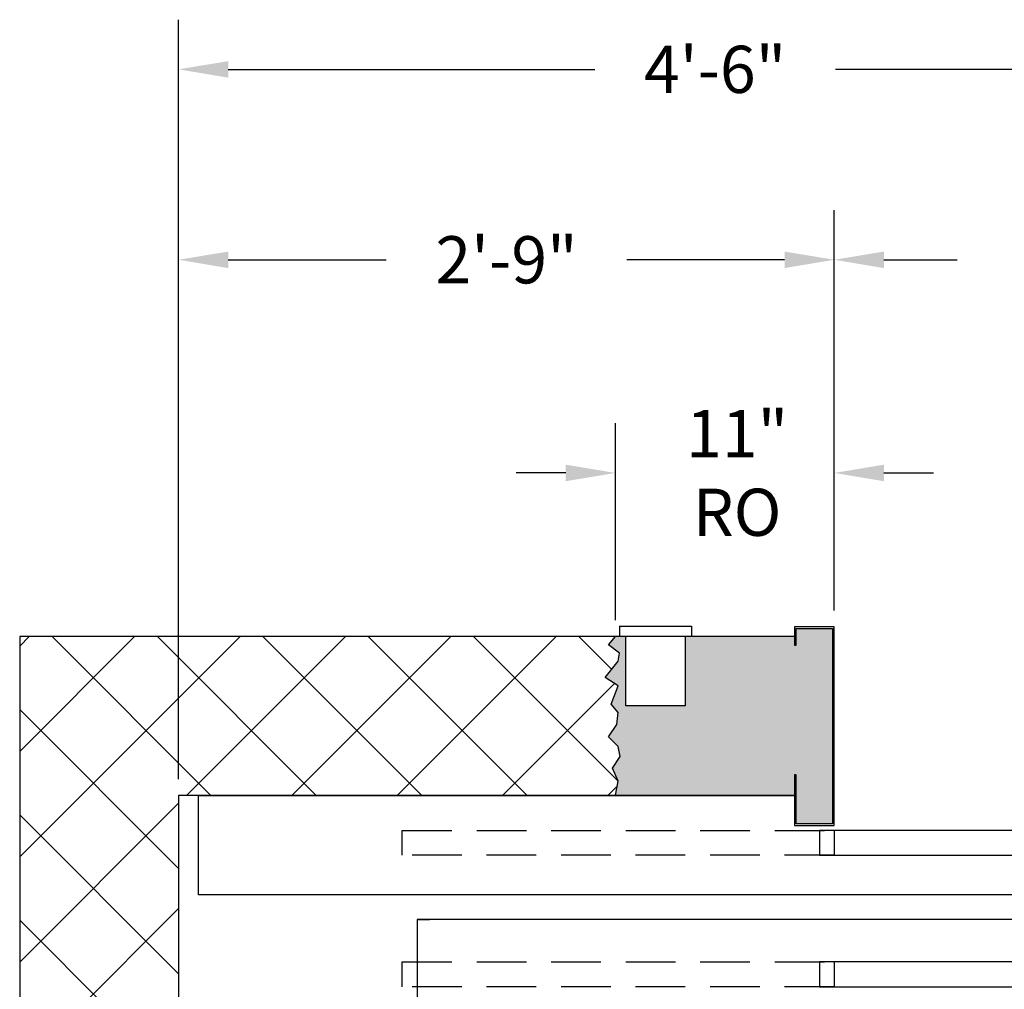
# Model space of a CAD drawing. Extents: x 1068 to 1493, y 277 to 796.
# Drawn here: x 1322 to 1372, y 456 to 505 of the extents above; entities that cross this region are included whole.
import ezdxf

# ---------------------------------------------------------------- set-up
doc = ezdxf.new("R2010")
doc.units = 0
doc.header["$LTSCALE"] = 40
doc.header["$MEASUREMENT"] = 0
doc.header["$PDMODE"] = 34
doc.linetypes.add('HIDDEN', pattern=[0.375, 0.25, -0.125])
doc.layers.get('0').update_dxf_attribs({"linetype": 'CONTINUOUS'})
doc.layers.get('DEFPOINTS').update_dxf_attribs({"linetype": 'CONTINUOUS'})
doc.styles.add('ROMANS', font='ROMANS.SHX')
doc.dimstyles.new('MEI_ROPED', dxfattribs={"dimtxt": 4.75, "dimasz": 5, "dimexe": 5, "dimexo": 1.625, "dimgap": 2.5, "dimtad": 0, "dimdec": 4, "dimzin": 3, "dimdsep": 46, "dimlunit": 4, "dimtxsty": 'ROMANS', "dimcen": 2.5, "dimadec": 0, "dimazin": 0, "dimtfac": 1, "dimtdec": 4, "dimtofl": 0, "dimtmove": 0, "dimatfit": 3, "dimfxl": 1, "dimfrac": 2, "dimtolj": 1, "dimtzin": 0, "dimarcsym": 0})

# ---------------------------------------------------------------- blocks, each defined once
blk = doc.blocks.new('*D52')
at = {"color": 0, "lineweight": -2, "ltscale": 0.25, "transparency": 16777216}
for p, q in [((1330.122, 466.888), (1330.122, 505.117)), ((1332.622, 502.617), (1351.065, 502.617)), ((1381.622, 502.617), (1363.178, 502.617))]:
    blk.add_line(p, q, dxfattribs=at)
at = {"color": 0, "ltscale": 0.25, "transparency": 16777216}
for points in [[(1332.622, 503.033), (1332.622, 502.2), (1330.122, 502.617)], [(1381.622, 503.033), (1381.622, 502.2), (1384.122, 502.617)]]:
    blk.add_solid(points, dxfattribs=at)
at = {"layer": 'DEFPOINTS', "color": 0, "ltscale": 0.25, "transparency": 16777216}
for p in [(1384.122, 502.617), (1330.122, 466.076), (1384.122, 466.076)]:
    blk.add_point(p, dxfattribs=at)
at = {"color": 0, "ltscale": 0.25, "transparency": 16777216, "insert": (1357.122, 502.617), "char_height": 2.375, "attachment_point": 5, "style": 'ROMANS'}
blk.add_mtext('\\A1;4\'-6"', dxfattribs=at)
blk = doc.blocks.new('*D69')
at = {"color": 0, "lineweight": -2, "transparency": 16777216}
for p, q in [((1352.105, 474.888), (1352.105, 484.804)), ((1363.122, 475.378), (1363.122, 484.804)), ((1349.605, 482.304), (1347.105, 482.304)), ((1365.622, 482.304), (1368.122, 482.304))]:
    blk.add_line(p, q, dxfattribs=at)
at = {"color": 0, "transparency": 16777216}
for points in [[(1349.605, 482.721), (1349.605, 481.888), (1352.105, 482.304)], [(1365.622, 482.721), (1365.622, 481.888), (1363.122, 482.304)]]:
    blk.add_solid(points, dxfattribs=at)
at = {"layer": 'DEFPOINTS', "color": 0, "transparency": 16777216}
for p in [(1352.105, 482.304), (1363.122, 474.566), (1352.105, 474.076)]:
    blk.add_point(p, dxfattribs=at)
at = {"color": 0, "transparency": 16777216, "insert": (1358.232, 482.304), "char_height": 2.375, "attachment_point": 5, "style": 'ROMANS'}
blk.add_mtext('\\A1;11"\\PRO', dxfattribs=at)
blk = doc.blocks.new('*D71')
at = {"color": 0, "lineweight": -2, "ltscale": 0.25, "transparency": 16777216}
for p, q in [((1363.122, 475.378), (1363.122, 495.532)), ((1405.122, 475.378), (1405.122, 495.532)), ((1365.622, 493.032), (1369.3, 493.032)), ((1402.622, 493.032), (1398.943, 493.032))]:
    blk.add_line(p, q, dxfattribs=at)
at = {"color": 0, "ltscale": 0.25, "transparency": 16777216}
for points in [[(1365.622, 493.448), (1365.622, 492.615), (1363.122, 493.032)], [(1402.622, 493.448), (1402.622, 492.615), (1405.122, 493.032)]]:
    blk.add_solid(points, dxfattribs=at)
at = {"layer": 'DEFPOINTS', "color": 0, "ltscale": 0.25, "transparency": 16777216}
for p in [(1405.122, 493.032), (1363.122, 474.566), (1405.122, 474.566)]:
    blk.add_point(p, dxfattribs=at)
at = {"color": 0, "ltscale": 0.25, "transparency": 16777216, "insert": (1384.122, 493.032), "char_height": 2.375, "attachment_point": 5, "style": 'ROMANS'}
blk.add_mtext('\\A1;3\'-6" OPENING', dxfattribs=at)
blk = doc.blocks.new('*D72')
at = {"color": 0, "lineweight": -2, "ltscale": 0.25, "transparency": 16777216}
for p, q in [((1330.122, 466.888), (1330.122, 495.532)), ((1363.122, 475.378), (1363.122, 495.532)), ((1332.622, 493.032), (1340.565, 493.032)), ((1360.622, 493.032), (1352.678, 493.032))]:
    blk.add_line(p, q, dxfattribs=at)
at = {"color": 0, "ltscale": 0.25, "transparency": 16777216}
for points in [[(1332.622, 493.448), (1332.622, 492.615), (1330.122, 493.032)], [(1360.622, 493.448), (1360.622, 492.615), (1363.122, 493.032)]]:
    blk.add_solid(points, dxfattribs=at)
at = {"layer": 'DEFPOINTS', "color": 0, "ltscale": 0.25, "transparency": 16777216}
for p in [(1363.122, 493.032), (1363.122, 474.566), (1330.122, 466.076)]:
    blk.add_point(p, dxfattribs=at)
at = {"color": 0, "ltscale": 0.25, "transparency": 16777216, "insert": (1346.622, 493.032), "char_height": 2.375, "attachment_point": 5, "style": 'ROMANS'}
blk.add_mtext('\\A1;2\'-9"', dxfattribs=at)

msp = doc.modelspace()

# ---------------------------------------------------------------- hatches: boundary and pattern name
h = msp.add_hatch()
h.set_pattern_fill('AR-SAND', color=256, style=0)
h.paths.add_polyline_path([(1410.97774, 370.11863), (1410.84623, 370.61147), (1411.27362, 371.20287), (1410.81336, 371.85999), (1411.12163, 372.57567), (1407.12163, 372.57567), (1407.12163, 371.54213), (1407.0383, 371.54213), (1407.0383, 374.00233), (1405.20497, 374.00233), (1405.20497, 364.169), (1407.0383, 364.169), (1407.0383, 365.02212), (1407.12163, 365.02212), (1407.12163, 364.57567), (1411.12163, 364.57567), (1411.47088, 364.99313), (1410.87911, 365.42025), (1410.94486, 365.81452), (1411.63526, 366.63592), (1410.97774, 367.06304), (1411.33938, 367.983), (1410.94486, 368.41013), (1411.04349, 369.00153), (1411.47088, 369.62579)])
h.paths.add_polyline_path([(1363.0383, 374.00233), (1361.20497, 374.00233), (1361.20497, 371.54213), (1361.12163, 371.54213), (1361.12163, 372.57567), (1352.10539, 372.57567), (1352.247, 371.85999), (1351.9534, 371.20287), (1352.33912, 370.61147), (1352.24928, 370.11863), (1351.75614, 369.62579), (1352.18353, 369.00153), (1352.24049, 368.41013), (1351.88765, 367.983), (1352.24928, 367.06304), (1351.59176, 366.63592), (1352.24049, 365.81452), (1352.30625, 365.42025), (1351.75614, 364.99313), (1352.10539, 364.57567), (1352.62163, 364.57567), (1352.62163, 368.06567), (1355.62163, 368.06567), (1355.62163, 364.57567), (1361.12163, 364.57567), (1361.12163, 365.02212), (1361.20497, 365.02212), (1361.20497, 364.169), (1363.0383, 364.169)])
h.paths.add_polyline_path([(1363.0383, 474.48233), (1361.20497, 474.48233), (1361.20497, 473.62921), (1361.12163, 473.62921), (1361.12163, 474.07567), (1355.62163, 474.07567), (1355.62163, 470.58567), (1352.62163, 470.58567), (1352.62163, 474.07567), (1352.10539, 474.07567), (1351.75614, 473.65821), (1352.30625, 473.23108), (1352.24049, 472.83681), (1351.59176, 472.01542), (1352.24928, 471.58829), (1351.88765, 470.66833), (1352.24049, 470.2412), (1352.18353, 469.6498), (1351.75614, 469.02554), (1352.24928, 468.5327), (1352.33912, 468.03986), (1351.9534, 467.44846), (1352.247, 466.79134), (1352.10539, 466.07567), (1361.12163, 466.07567), (1361.12163, 467.1092), (1361.20497, 467.1092), (1361.20497, 464.649), (1363.0383, 464.649)])
h.paths.add_polyline_path([(1410.94486, 470.2412), (1411.33938, 470.66833), (1410.97774, 471.58829), (1411.63526, 472.01542), (1410.94486, 472.83681), (1410.87911, 473.23108), (1411.47088, 473.65821), (1411.12163, 474.07567), (1407.12163, 474.07567), (1407.12163, 473.62921), (1407.0383, 473.62921), (1407.0383, 474.48233), (1405.20497, 474.48233), (1405.20497, 464.649), (1407.0383, 464.649), (1407.0383, 467.1092), (1407.12163, 467.1092), (1407.12163, 466.07567), (1411.12163, 466.07567), (1410.81336, 466.79134), (1411.27362, 467.44846), (1410.84623, 468.03986), (1410.97774, 468.5327), (1411.47088, 469.02554), (1411.04349, 469.6498)])
h = msp.add_hatch()
h.set_pattern_fill('ANSI37', color=256, scale=30, style=0)
h.paths.add_polyline_path([(1352.24049, 470.2412), (1351.88765, 470.66833), (1352.24928, 471.58829), (1351.59176, 472.01542), (1352.24049, 472.83681), (1352.30625, 473.23108), (1351.75614, 473.65821), (1352.10539, 474.07567), (1322.12163, 474.07567), (1322.12163, 407.82567), (1330.12163, 407.82567), (1330.12163, 466.07567), (1352.10539, 466.07567), (1352.247, 466.79134), (1351.9534, 467.44846), (1352.33912, 468.03986), (1352.24928, 468.5327), (1351.75614, 469.02554), (1352.18353, 469.6498)])
h.paths.add_polyline_path([(1330.12163, 407.82567), (1322.12163, 407.82567), (1322.12163, 404.13817), (1330.12163, 404.13817)])
h.paths.add_polyline_path([(1352.24928, 367.06304), (1351.88765, 367.983), (1352.24049, 368.41013), (1352.18353, 369.00153), (1351.75614, 369.62579), (1352.24928, 370.11863), (1352.33912, 370.61147), (1351.9534, 371.20287), (1352.247, 371.85999), (1352.10539, 372.57567), (1330.12163, 372.57567), (1330.12163, 380.13817), (1322.12163, 380.13817), (1322.12163, 364.57567), (1352.10539, 364.57567), (1351.75614, 364.99313), (1352.30625, 365.42025), (1352.24049, 365.81452), (1351.59176, 366.63592)])
h.paths.add_polyline_path([(1446.12163, 407.82567), (1438.12163, 407.82567), (1438.12163, 372.57567), (1411.12163, 372.57567), (1410.81336, 371.85999), (1411.27362, 371.20287), (1410.84623, 370.61147), (1410.97774, 370.11863), (1411.47088, 369.62579), (1411.04349, 369.00153), (1410.94486, 368.41013), (1411.33938, 367.983), (1410.97774, 367.06304), (1411.63526, 366.63592), (1410.94486, 365.81452), (1410.87911, 365.42025), (1411.47088, 364.99313), (1411.12163, 364.57567), (1446.12163, 364.57567)])
h.paths.add_polyline_path([(1446.12163, 474.07567), (1411.12163, 474.07567), (1411.47088, 473.65821), (1410.87911, 473.23108), (1410.94486, 472.83681), (1411.63526, 472.01542), (1410.97774, 471.58829), (1411.33938, 470.66833), (1410.94486, 470.2412), (1411.04349, 469.6498), (1411.47088, 469.02554), (1410.97774, 468.5327), (1410.84623, 468.03986), (1411.27362, 467.44846), (1410.81336, 466.79134), (1411.12163, 466.07567), (1437.12163, 466.07567), (1438.12163, 466.07567), (1438.12163, 407.82567), (1446.12163, 407.82567)])

# ---------------------------------------------------------------- linework, layer by layer
at = {"ltscale": 0.25}
for p, q in [((1352.30913, 474.58567), (1355.93413, 474.58567)), ((1352.30913, 474.58567), (1352.30913, 474.08567)), ((1355.93413, 474.58567), (1355.93413, 474.08567)), ((1352.62163, 470.58567), (1352.62163, 474.08567)), ((1355.62163, 474.08567), (1355.62163, 470.58567)), ((1355.62163, 470.58567), (1352.62163, 470.58567)), ((1342.12163, 459.82567), (1342.74663, 459.82567))]:
    msp.add_line(p, q, dxfattribs=at)
for points in [[(1361.20497, 467.1092), (1361.12163, 467.1092), (1361.12163, 464.56567), (1363.12163, 464.56567), (1363.12163, 474.56567), (1361.12163, 474.56567), (1361.12163, 473.62921), (1361.20497, 473.62921), (1361.20497, 474.48233), (1363.0383, 474.48233), (1363.0383, 464.649), (1361.20497, 464.649)], [(1384.12163, 464.31567), (1362.37163, 464.31567), (1362.37163, 463.06567), (1384.12163, 463.06567)], [(1342.12163, 378.82567), (1426.12163, 378.82567), (1426.12163, 459.82567), (1342.12163, 459.82567)], [(1384.12163, 457.69067), (1362.37163, 457.69067), (1362.37163, 456.44067), (1384.12163, 456.44067)]]:
    msp.add_lwpolyline(points, close=True, dxfattribs=at)
for points in [[(1361.12163, 474.07567), (1322.12163, 474.07567), (1322.12163, 364.57567), (1361.12163, 364.57567)], [(1352.10737, 466.08567), (1352.247, 466.79134), (1351.9534, 467.44846), (1352.33912, 468.03986), (1352.24928, 468.5327), (1351.75614, 469.02554), (1352.18353, 469.6498), (1352.24049, 470.2412), (1351.88765, 470.66833), (1352.24928, 471.58829), (1351.59176, 472.01542), (1352.24049, 472.83681), (1352.30625, 473.23108), (1351.75614, 473.65821), (1352.10539, 474.07567)], [(1361.12163, 466.07567), (1330.12163, 466.07567), (1330.12163, 372.57567), (1361.12163, 372.57567)], [(1407.12163, 466.07567), (1437.12163, 466.07567), (1437.12163, 461.07567), (1331.12163, 461.07567), (1331.12163, 466.07567), (1361.12163, 466.07567)]]:
    msp.add_lwpolyline(points, dxfattribs=at)
at = {"linetype": 'HIDDEN', "ltscale": 0.25}
for points in [[(1341.37163, 464.31567), (1363.12163, 464.31567), (1363.12163, 463.06567), (1341.37163, 463.06567)], [(1341.37163, 457.69067), (1363.12163, 457.69067), (1363.12163, 456.44067), (1341.37163, 456.44067)]]:
    msp.add_lwpolyline(points, close=True, dxfattribs=at)

# ---------------------------------------------------------------- dimensions: what is measured, and where the dimension line sits
at = {"color": 1, "ltscale": 0.25}
dim = msp.add_linear_dim(base=(1384.12163, 502.61659), p1=(1330.12163, 466.07567), p2=(1384.12163, 466.07567), dimstyle='MEI_ROPED', override={"dimscale": 0.5, "dimse2": 1}, dxfattribs=at)
dim.commit()
dim.dimension.update_dxf_attribs({"geometry": '*D52', "text_midpoint": (1357.12163, 502.61659), "dimtype": 160})
for base, p2, text, picture, middle in [((1405.12163, 493.0315), (1405.12163, 474.56567), '<> OPENING', '*D71', (1384.12163, 493.0315)), ((1352.10539, 482.30421), (1352.10539, 474.07567), '<>\\PRO', '*D69', (1358.23183, 482.30421))]:
    dim = msp.add_linear_dim(base=base, p1=(1363.12163, 474.56567), p2=p2, angle=180, text=text, dimstyle='MEI_ROPED', override={"dimscale": 0.5}, dxfattribs=at)
    dim.commit()
    dim.dimension.update_dxf_attribs({"geometry": picture, "text_midpoint": middle, "dimtype": 160})
dim = msp.add_linear_dim(base=(1363.12163, 493.0315), p1=(1330.12163, 466.07567), p2=(1363.12163, 474.56567), angle=180, dimstyle='MEI_ROPED', override={"dimscale": 0.5}, dxfattribs=at)
dim.commit()
dim.dimension.update_dxf_attribs({"geometry": '*D72', "text_midpoint": (1346.62163, 493.0315)})

doc.saveas('drawing.dxf')
